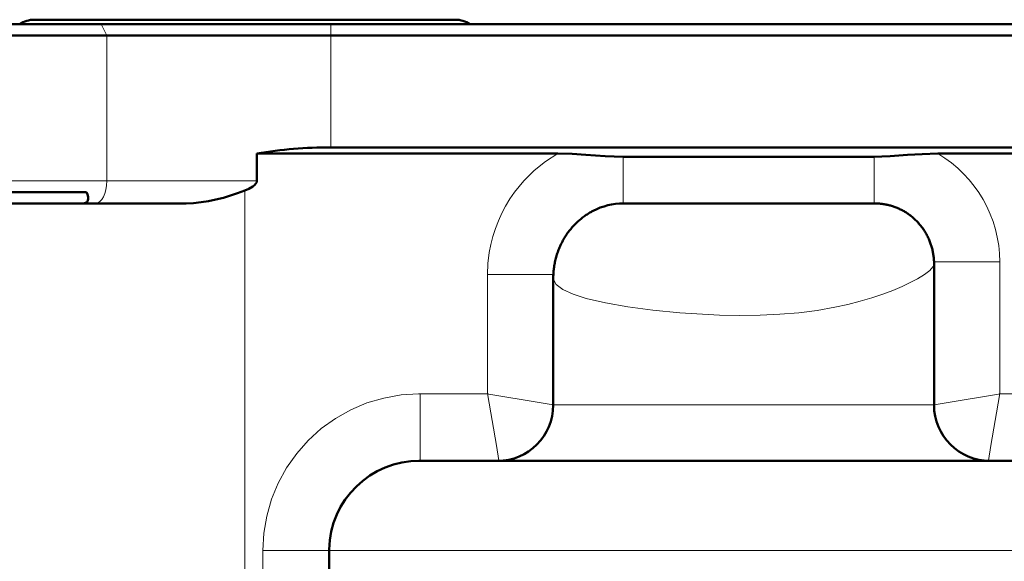
# Model space of a CAD drawing. Units: inches. Extents: x 38 to 172, y 75 to 218.
# Drawn here: x 56 to 67, y 199 to 205 of the extents above; entities that cross this region are included whole.
import ezdxf

# ---------------------------------------------------------------- set-up
doc = ezdxf.new("R2010")
doc.units = ezdxf.units.IN
doc.header["$MEASUREMENT"] = 0

# ---------------------------------------------------------------- blocks, each defined once
blk = doc.blocks.new('block 308')
at = {"color": 7, "lineweight": 50}
blk.add_lwpolyline([(66.491, 203.831), (69.759, 203.831)], dxfattribs=at)
blk = doc.blocks.new('block 309')
at = {"color": 7, "lineweight": 18}
blk.add_open_spline([(67.184, 202.621), (67.183, 203.119), (66.92, 203.579), (66.491, 203.831)], degree=3, dxfattribs=at)
blk = doc.blocks.new('block 310')
at = {"color": 7, "lineweight": 18}
blk.add_lwpolyline([(67.184, 202.621), (67.184, 201.15)], dxfattribs=at)
blk = doc.blocks.new('block 311')
at = {"color": 7, "lineweight": 18}
blk.add_lwpolyline([(67.184, 201.15), (67.937, 201.15)], dxfattribs=at)
blk = doc.blocks.new('block 337')
at = {"color": 7, "lineweight": 18}
blk.add_lwpolyline([(67.184, 201.15), (67.182, 201.14), (67.181, 201.132), (67.085, 200.572), (67.059, 200.404), (67.059, 200.4)], dxfattribs=at)
blk = doc.blocks.new('block 338')
at = {"color": 7, "lineweight": 18}
blk.add_lwpolyline([(67.184, 202.621), (66.45, 202.621)], dxfattribs=at)
blk = doc.blocks.new('block 339')
at = {"color": 7, "lineweight": 18}
blk.add_lwpolyline([(67.184, 201.15), (67.177, 201.148), (67.169, 201.147), (66.609, 201.052), (66.45, 201.027)], dxfattribs=at)
blk = doc.blocks.new('block 340')
at = {"color": 7, "lineweight": 18}
blk.add_lwpolyline([(65.78, 203.795), (65.78, 203.275)], dxfattribs=at)
blk = doc.blocks.new('block 341')
at = {"color": 7, "lineweight": 50}
blk.add_lwpolyline([(65.78, 203.795), (65.869, 203.797), (65.959, 203.801), (66.152, 203.815), (66.318, 203.826), (66.491, 203.831)], dxfattribs=at)
blk = doc.blocks.new('block 361')
at = {"color": 7, "lineweight": 50}
blk.add_lwpolyline([(67.95, 200.4), (66.063, 200.4)], dxfattribs=at)
blk = doc.blocks.new('block 362')
at = {"color": 7, "lineweight": 18}
blk.add_lwpolyline([(68.608, 199.4), (66.543, 199.4)], dxfattribs=at)
blk = doc.blocks.new('block 365')
at = {"color": 7, "lineweight": 50}
blk.add_lwpolyline([(66.063, 200.4), (60.7, 200.4)], dxfattribs=at)
blk = doc.blocks.new('block 366')
at = {"color": 7, "lineweight": 18}
blk.add_lwpolyline([(65.344, 202.116), (65.488, 202.147), (65.625, 202.182), (65.756, 202.22), (65.877, 202.26), (65.99, 202.303), (66.093, 202.346), (66.185, 202.39), (66.265, 202.432), (66.344, 202.482), (66.402, 202.526), (66.438, 202.565), (66.45, 202.597)], dxfattribs=at)
blk = doc.blocks.new('block 367')
at = {"color": 7, "lineweight": 18}
blk.add_lwpolyline([(66.45, 201.025), (65.344, 201.025)], dxfattribs=at)
blk = doc.blocks.new('block 368')
at = {"color": 7, "lineweight": 50}
blk.add_lwpolyline([(64.788, 203.275), (65.783, 203.275)], dxfattribs=at)
blk = doc.blocks.new('block 369')
at = {"color": 7, "lineweight": 18}
blk.add_lwpolyline([(62.981, 203.795), (62.981, 203.275)], dxfattribs=at)
blk = doc.blocks.new('block 370')
at = {"color": 7, "lineweight": 50}
blk.add_lwpolyline([(62.981, 203.795), (65.78, 203.795)], dxfattribs=at)
blk = doc.blocks.new('block 391')
at = {"color": 7, "lineweight": 18}
blk.add_lwpolyline([(66.543, 199.4), (59.7, 199.4)], dxfattribs=at)
blk = doc.blocks.new('block 392')
at = {"color": 7, "lineweight": 18}
blk.add_lwpolyline([(65.344, 201.025), (62.2, 201.025)], dxfattribs=at)
blk = doc.blocks.new('block 393')
at = {"color": 7, "lineweight": 18}
blk.add_lwpolyline([(60.713, 201.15), (60.713, 200.4)], dxfattribs=at)
blk = doc.blocks.new('block 394')
at = {"color": 7, "lineweight": 18}
blk.add_lwpolyline([(60.713, 201.15), (61.467, 201.15)], dxfattribs=at)
blk = doc.blocks.new('block 395')
at = {"color": 7, "lineweight": 18}
blk.add_lwpolyline([(61.467, 201.15), (61.468, 201.14), (61.47, 201.132), (61.565, 200.572), (61.591, 200.404), (61.592, 200.4)], dxfattribs=at)
blk = doc.blocks.new('block 396')
at = {"color": 7, "lineweight": 18}
blk.add_lwpolyline([(65.344, 202.116), (65.146, 202.081), (64.94, 202.055), (64.727, 202.037), (64.51, 202.027), (64.283, 202.025), (64.056, 202.029), (63.612, 202.054), (63.312, 202.083), (63.034, 202.12), (62.784, 202.165), (62.569, 202.215), (62.421, 202.263), (62.307, 202.314), (62.233, 202.368), (62.201, 202.425), (62.2, 202.437)], dxfattribs=at)
blk = doc.blocks.new('block 397')
at = {"color": 7, "lineweight": 50}
blk.add_lwpolyline([(64.788, 203.275), (62.981, 203.275)], dxfattribs=at)
blk = doc.blocks.new('block 398')
at = {"color": 7, "lineweight": 18}
blk.add_open_spline([(62.981, 203.275), (62.864, 203.274), (62.748, 203.245), (62.645, 203.191)], degree=3, dxfattribs=at)
blk = doc.blocks.new('block 399')
at = {"color": 7, "lineweight": 18}
blk.add_lwpolyline([(61.467, 202.48), (62.201, 202.48)], dxfattribs=at)
blk = doc.blocks.new('block 400')
at = {"color": 7, "lineweight": 18}
blk.add_lwpolyline([(61.467, 202.48), (61.471, 202.604), (61.486, 202.726), (61.503, 202.817), (61.526, 202.906), (61.554, 202.994), (61.587, 203.08), (61.625, 203.164), (61.668, 203.245), (61.715, 203.324), (61.767, 203.4), (61.871, 203.527), (61.987, 203.642), (62.115, 203.744), (62.252, 203.831)], dxfattribs=at)
blk = doc.blocks.new('block 401')
at = {"color": 7, "lineweight": 50}
blk.add_lwpolyline([(62.981, 203.795), (62.88, 203.797), (62.778, 203.803), (62.562, 203.818), (62.41, 203.828), (62.252, 203.831)], dxfattribs=at)
blk = doc.blocks.new('block 416')
at = {"color": 7, "lineweight": 18}
blk.add_lwpolyline([(58.959, 199.4), (59.7, 199.4)], dxfattribs=at)
blk = doc.blocks.new('block 417')
at = {"color": 7, "lineweight": 18}
blk.add_lwpolyline([(58.959, 199.4), (58.97, 199.593), (59.002, 199.784), (59.055, 199.972), (59.129, 200.152), (59.223, 200.324), (59.336, 200.484), (59.465, 200.63), (59.61, 200.761), (59.769, 200.875), (59.94, 200.971), (60.12, 201.047), (60.308, 201.102), (60.501, 201.137), (60.696, 201.15), (60.713, 201.15)], dxfattribs=at)
blk = doc.blocks.new('block 418')
at = {"color": 7, "lineweight": 18}
blk.add_lwpolyline([(61.467, 201.15), (61.474, 201.148), (61.481, 201.147), (62.041, 201.052), (62.2, 201.027)], dxfattribs=at)
blk = doc.blocks.new('block 419')
at = {"color": 7, "lineweight": 18}
blk.add_lwpolyline([(61.467, 201.15), (61.467, 202.48)], dxfattribs=at)
blk = doc.blocks.new('block 420')
at = {"color": 7, "lineweight": 50}
blk.add_lwpolyline([(58.892, 203.831), (62.252, 203.831)], dxfattribs=at)
blk = doc.blocks.new('block 421')
at = {"color": 7, "lineweight": 50}
blk.add_lwpolyline([(58.892, 203.831), (58.892, 203.525)], dxfattribs=at)
blk = doc.blocks.new('block 422')
at = {"color": 7, "lineweight": 50}
blk.add_lwpolyline([(58.892, 203.525), (58.89, 203.513), (58.882, 203.496), (58.865, 203.478), (58.846, 203.463), (58.802, 203.438), (58.757, 203.418)], dxfattribs=at)
blk = doc.blocks.new('block 423')
at = {"color": 7, "lineweight": 18}
blk.add_lwpolyline([(58.757, 203.418), (58.757, 198.9)], dxfattribs=at)
blk = doc.blocks.new('block 425')
at = {"color": 7, "lineweight": 18}
blk.add_lwpolyline([(58.959, 198.9), (58.959, 199.4)], dxfattribs=at)
blk = doc.blocks.new('block 470')
at = {"color": 7, "lineweight": 50}
blk.add_lwpolyline([(58.757, 203.418), (58.677, 203.388), (58.598, 203.362), (58.518, 203.338), (58.435, 203.317), (58.353, 203.3), (58.27, 203.287), (58.186, 203.278), (58.102, 203.275)], dxfattribs=at)
blk = doc.blocks.new('block 471')
at = {"color": 7, "lineweight": 18}
blk.add_lwpolyline([(57.216, 203.525), (58.892, 203.525)], dxfattribs=at)
blk = doc.blocks.new('block 472')
at = {"color": 7, "lineweight": 18}
blk.add_open_spline([(57.091, 203.275), (57.16, 203.275), (57.216, 203.387), (57.216, 203.525)], degree=3, dxfattribs=at)
blk = doc.blocks.new('block 473')
at = {"color": 7, "lineweight": 50}
blk.add_lwpolyline([(57.091, 203.275), (58.102, 203.275)], dxfattribs=at)
blk = doc.blocks.new('block 633')
at = {"color": 7, "lineweight": 50}
blk.add_lwpolyline([(57.091, 203.275), (56.945, 203.275)], dxfattribs=at)
blk = doc.blocks.new('block 634')
at = {"color": 7, "lineweight": 50}
blk.add_lwpolyline([(56.945, 203.275), (55.931, 203.275)], dxfattribs=at)
blk = doc.blocks.new('block 635')
at = {"color": 7, "lineweight": 18}
blk.add_lwpolyline([(57.216, 203.525), (55.493, 203.525)], dxfattribs=at)
blk = doc.blocks.new('block 637')
at = {"color": 7, "lineweight": 50}
blk.add_lwpolyline([(56.991, 203.4), (55.476, 203.4)], dxfattribs=at)
blk = doc.blocks.new('block 638')
at = {"color": 7, "lineweight": 50}
blk.add_open_spline([(56.945, 203.275), (57.01, 203.275), (57.028, 203.322), (56.991, 203.4)], degree=3, dxfattribs=at)
blk = doc.blocks.new('block 962')
at = {"color": 7, "lineweight": 50}
blk.add_open_spline([(59.716, 203.9), (59.44, 203.9), (59.164, 203.877), (58.892, 203.831)], degree=3, dxfattribs=at)
blk = doc.blocks.new('block 963')
at = {"color": 7, "lineweight": 50}
blk.add_lwpolyline([(68.934, 203.9), (59.716, 203.9)], dxfattribs=at)
blk = doc.blocks.new('block 965')
at = {"color": 7, "lineweight": 50}
blk.add_lwpolyline([(62.275, 205.275), (66.375, 205.275)], dxfattribs=at)
blk = doc.blocks.new('block 969')
at = {"color": 7, "lineweight": 50}
blk.add_lwpolyline([(59.716, 205.275), (68.934, 205.275)], dxfattribs=at)
blk = doc.blocks.new('block 970')
at = {"color": 7, "lineweight": 50}
blk.add_lwpolyline([(57.154, 205.275), (59.716, 205.275)], dxfattribs=at)
blk = doc.blocks.new('block 971')
at = {"color": 7, "lineweight": 50}
blk.add_lwpolyline([(55.43, 205.275), (57.154, 205.275)], dxfattribs=at)
blk = doc.blocks.new('block 973')
at = {"color": 7, "lineweight": 50}
blk.add_lwpolyline([(59.716, 205.15), (68.934, 205.15)], dxfattribs=at)
blk = doc.blocks.new('block 974')
at = {"color": 7, "lineweight": 18}
blk.add_lwpolyline([(59.716, 205.15), (59.716, 203.9)], dxfattribs=at)
blk = doc.blocks.new('block 978')
at = {"color": 7, "lineweight": 50}
blk.add_lwpolyline([(57.216, 205.15), (59.716, 205.15)], dxfattribs=at)
blk = doc.blocks.new('block 979')
at = {"color": 7, "lineweight": 18}
blk.add_lwpolyline([(57.216, 205.15), (57.216, 203.525)], dxfattribs=at)
blk = doc.blocks.new('block 982')
at = {"color": 7, "lineweight": 50}
blk.add_lwpolyline([(55.493, 205.15), (57.216, 205.15)], dxfattribs=at)
blk = doc.blocks.new('block 989')
at = {"color": 7, "lineweight": 18}
blk.add_lwpolyline([(59.716, 205.275), (59.716, 205.15)], dxfattribs=at)
blk = doc.blocks.new('block 990')
at = {"color": 7, "lineweight": 18}
blk.add_lwpolyline([(57.154, 205.275), (57.216, 205.15)], dxfattribs=at)
blk = doc.blocks.new('block 1009')
at = {"color": 7, "lineweight": 50}
blk.add_lwpolyline([(66.45, 201.025), (66.45, 202.597)], dxfattribs=at)
blk = doc.blocks.new('block 1010')
at = {"color": 7, "lineweight": 50}
blk.add_open_spline([(66.45, 202.597), (66.45, 202.611), (66.45, 202.625), (66.449, 202.639), (66.448, 202.654), (66.447, 202.668), (66.445, 202.682), (66.443, 202.697), (66.441, 202.711), (66.438, 202.726), (66.436, 202.741), (66.432, 202.756), (66.429, 202.77), (66.425, 202.785), (66.42, 202.8), (66.416, 202.814), (66.411, 202.829), (66.406, 202.843), (66.4, 202.858), (66.394, 202.872), (66.388, 202.886), (66.381, 202.9), (66.374, 202.914), (66.366, 202.928), (66.359, 202.942), (66.351, 202.954), (66.344, 202.967), (66.336, 202.979), (66.328, 202.991), (66.319, 203.003), (66.31, 203.014), (66.301, 203.026), (66.292, 203.037), (66.282, 203.048), (66.273, 203.059), (66.263, 203.07), (66.253, 203.08), (66.242, 203.091), (66.232, 203.101), (66.221, 203.11), (66.21, 203.12), (66.199, 203.129), (66.187, 203.138), (66.175, 203.147), (66.164, 203.155), (66.152, 203.163), (66.14, 203.172), (66.127, 203.179), (66.115, 203.187), (66.102, 203.194), (66.09, 203.201), (66.076, 203.207), (66.063, 203.213), (66.05, 203.219), (66.037, 203.225), (66.024, 203.23), (66.01, 203.236), (65.996, 203.24), (65.983, 203.245), (65.969, 203.249), (65.955, 203.253), (65.941, 203.256), (65.928, 203.26), (65.914, 203.262), (65.9, 203.265), (65.886, 203.267), (65.872, 203.269), (65.859, 203.271), (65.845, 203.272), (65.831, 203.273), (65.817, 203.274), (65.803, 203.275), (65.789, 203.275)], degree=3, knots=[0, 0, 0, 0, 1, 1, 1, 2, 2, 2, 3, 3, 3, 4, 4, 4, 5, 5, 5, 6, 6, 6, 7, 7, 7, 8, 8, 8, 9, 9, 9, 10, 10, 10, 11, 11, 11, 12, 12, 12, 13, 13, 13, 14, 14, 14, 15, 15, 15, 16, 16, 16, 17, 17, 17, 18, 18, 18, 19, 19, 19, 20, 20, 20, 21, 21, 21, 22, 22, 22, 23, 23, 23, 24, 24, 24, 24], dxfattribs=at)
blk = doc.blocks.new('block 1011')
at = {"color": 7, "lineweight": 50}
blk.add_lwpolyline([(65.789, 203.275), (65.783, 203.275)], dxfattribs=at)
blk = doc.blocks.new('block 1014')
at = {"color": 7, "lineweight": 50}
blk.add_open_spline([(53.931, 201.255), (53.921, 201.21), (53.911, 201.164), (53.902, 201.118), (53.893, 201.072), (53.884, 201.026), (53.876, 200.98), (53.868, 200.933), (53.86, 200.886), (53.852, 200.838), (53.845, 200.791), (53.838, 200.743), (53.832, 200.695), (53.825, 200.647), (53.819, 200.598), (53.814, 200.55), (53.808, 200.501), (53.803, 200.452), (53.799, 200.403), (53.795, 200.353), (53.791, 200.304), (53.788, 200.254), (53.785, 200.204), (53.783, 200.154), (53.781, 200.103), (53.779, 200.054), (53.778, 200.004), (53.778, 199.955), (53.777, 199.905), (53.778, 199.855), (53.779, 199.805), (53.78, 199.754), (53.781, 199.704), (53.784, 199.654), (53.786, 199.603), (53.789, 199.553), (53.793, 199.503), (53.797, 199.452), (53.802, 199.401), (53.807, 199.351), (53.812, 199.3), (53.818, 199.25), (53.825, 199.2), (53.832, 199.149), (53.84, 199.099), (53.848, 199.049), (53.857, 198.999), (53.866, 198.948), (53.876, 198.898), (53.891, 198.821), (53.909, 198.743), (53.928, 198.666), (53.947, 198.59), (53.968, 198.514), (53.991, 198.438), (54.012, 198.367), (54.035, 198.296), (54.06, 198.226), (54.084, 198.156), (54.11, 198.087), (54.138, 198.019), (54.165, 197.951), (54.194, 197.884), (54.224, 197.817), (54.254, 197.751), (54.285, 197.686), (54.317, 197.621), (54.349, 197.559), (54.381, 197.497), (54.415, 197.437), (54.449, 197.376), (54.483, 197.317), (54.519, 197.258), (54.554, 197.2), (54.59, 197.142), (54.628, 197.085), (54.665, 197.029), (54.702, 196.973), (54.741, 196.918), (54.78, 196.864), (54.819, 196.81), (54.86, 196.756), (54.899, 196.703), (54.94, 196.651), (54.981, 196.6), (55.022, 196.549), (55.063, 196.498), (55.106, 196.449), (55.147, 196.4), (55.189, 196.351), (55.232, 196.303), (55.274, 196.256), (55.317, 196.209), (55.361, 196.163), (55.404, 196.117), (55.447, 196.072), (55.491, 196.027), (55.534, 195.982), (55.578, 195.938), (55.622, 195.895), (55.666, 195.851), (55.71, 195.809), (55.754, 195.766), (55.798, 195.724), (55.842, 195.682), (55.887, 195.641), (55.931, 195.6), (55.976, 195.559), (56.021, 195.519), (56.065, 195.479), (56.11, 195.439), (56.155, 195.399), (56.199, 195.36), (56.244, 195.321), (56.289, 195.282), (56.334, 195.244), (56.379, 195.205), (56.424, 195.167), (56.468, 195.129), (56.513, 195.091), (56.558, 195.053), (56.603, 195.016), (56.648, 194.979), (56.692, 194.941), (56.737, 194.905), (56.782, 194.868), (56.826, 194.831), (56.871, 194.794), (56.915, 194.758), (56.96, 194.722), (57.004, 194.685), (57.049, 194.649), (57.093, 194.613), (57.137, 194.577), (57.181, 194.541), (57.225, 194.505), (57.269, 194.47), (57.313, 194.434), (57.357, 194.398), (57.401, 194.363), (57.444, 194.327), (57.488, 194.292), (57.531, 194.256), (57.574, 194.221), (57.618, 194.186), (57.661, 194.15), (57.704, 194.115), (57.747, 194.08), (57.789, 194.044), (57.831, 194.009), (57.874, 193.974), (57.901, 193.951), (57.929, 193.928), (57.956, 193.905), (57.983, 193.882), (58.01, 193.859), (58.037, 193.836), (58.064, 193.814), (58.091, 193.791), (58.118, 193.768), (58.145, 193.745), (58.172, 193.722), (58.198, 193.699), (58.226, 193.675), (58.254, 193.651), (58.281, 193.627), (58.309, 193.603), (58.336, 193.579), (58.363, 193.555), (58.39, 193.532), (58.417, 193.508), (58.444, 193.483), (58.471, 193.46), (58.498, 193.435), (58.525, 193.411), (58.551, 193.387), (58.578, 193.363), (58.604, 193.339), (58.63, 193.315), (58.656, 193.291), (58.682, 193.267), (58.708, 193.242), (58.734, 193.218), (58.76, 193.194), (58.785, 193.17), (58.811, 193.145), (58.836, 193.121), (58.864, 193.094), (58.891, 193.067), (58.919, 193.04), (58.946, 193.014), (58.973, 192.987), (59.001, 192.959), (59.027, 192.933), (59.054, 192.906), (59.081, 192.878), (59.107, 192.851), (59.133, 192.824), (59.159, 192.797), (59.185, 192.77), (59.211, 192.742), (59.236, 192.715), (59.262, 192.688), (59.287, 192.66), (59.312, 192.633), (59.337, 192.605), (59.361, 192.578), (59.386, 192.55), (59.41, 192.523), (59.434, 192.495), (59.458, 192.467)], degree=3, knots=[0, 0, 0, 0, 1, 1, 1, 2, 2, 2, 3, 3, 3, 4, 4, 4, 5, 5, 5, 6, 6, 6, 7, 7, 7, 8, 8, 8, 9, 9, 9, 10, 10, 10, 11, 11, 11, 12, 12, 12, 13, 13, 13, 14, 14, 14, 15, 15, 15, 16, 16, 16, 17, 17, 17, 18, 18, 18, 19, 19, 19, 20, 20, 20, 21, 21, 21, 22, 22, 22, 23, 23, 23, 24, 24, 24, 25, 25, 25, 26, 26, 26, 27, 27, 27, 28, 28, 28, 29, 29, 29, 30, 30, 30, 31, 31, 31, 32, 32, 32, 33, 33, 33, 34, 34, 34, 35, 35, 35, 36, 36, 36, 37, 37, 37, 38, 38, 38, 39, 39, 39, 40, 40, 40, 41, 41, 41, 42, 42, 42, 43, 43, 43, 44, 44, 44, 45, 45, 45, 46, 46, 46, 47, 47, 47, 48, 48, 48, 49, 49, 49, 50, 50, 50, 51, 51, 51, 52, 52, 52, 53, 53, 53, 54, 54, 54, 55, 55, 55, 56, 56, 56, 57, 57, 57, 58, 58, 58, 59, 59, 59, 60, 60, 60, 61, 61, 61, 62, 62, 62, 63, 63, 63, 64, 64, 64, 65, 65, 65, 66, 66, 66, 67, 67, 67, 68, 68, 68, 69, 69, 69, 70, 70, 70, 70], dxfattribs=at)
blk = doc.blocks.new('block 1015')
at = {"color": 7, "lineweight": 50}
blk.add_open_spline([(60.713, 200.4), (60.161, 200.407), (59.707, 199.965), (59.7, 199.412), (59.7, 199.408), (59.7, 199.404), (59.7, 199.4)], degree=3, knots=[0, 0, 0, 0, 1, 1, 1, 2, 2, 2, 2], dxfattribs=at)
blk = doc.blocks.new('block 1016')
at = {"color": 7, "lineweight": 50}
blk.add_open_spline([(66.45, 201.025), (66.45, 200.68), (66.73, 200.4), (67.075, 200.4)], degree=3, dxfattribs=at)
blk = doc.blocks.new('block 1017')
at = {"color": 7, "lineweight": 50}
blk.add_open_spline([(61.577, 200.4), (61.921, 200.401), (62.2, 200.68), (62.2, 201.025)], degree=3, dxfattribs=at)
blk = doc.blocks.new('block 1018')
at = {"color": 7, "lineweight": 50}
blk.add_lwpolyline([(62.2, 201.025), (62.2, 202.437)], dxfattribs=at)
blk = doc.blocks.new('block 1019')
at = {"color": 7, "lineweight": 50}
blk.add_open_spline([(62.2, 202.437), (62.2, 202.456), (62.201, 202.474), (62.202, 202.493), (62.203, 202.512), (62.205, 202.531), (62.207, 202.549), (62.209, 202.568), (62.212, 202.587), (62.216, 202.606), (62.22, 202.624), (62.224, 202.643), (62.229, 202.662), (62.234, 202.68), (62.239, 202.699), (62.245, 202.717), (62.251, 202.735), (62.258, 202.753), (62.265, 202.771), (62.272, 202.788), (62.28, 202.806), (62.288, 202.823), (62.297, 202.84), (62.306, 202.857), (62.315, 202.873), (62.324, 202.889), (62.334, 202.905), (62.345, 202.921), (62.355, 202.937), (62.366, 202.952), (62.377, 202.967), (62.389, 202.981), (62.4, 202.995), (62.412, 203.009), (62.424, 203.022), (62.436, 203.035), (62.449, 203.048), (62.462, 203.06), (62.474, 203.072), (62.488, 203.084), (62.501, 203.095), (62.514, 203.106), (62.528, 203.117), (62.541, 203.127), (62.554, 203.137), (62.568, 203.146), (62.582, 203.155), (62.595, 203.163), (62.609, 203.172), (62.621, 203.179), (62.633, 203.185), (62.645, 203.191)], degree=3, knots=[0, 0, 0, 0, 1, 1, 1, 2, 2, 2, 3, 3, 3, 4, 4, 4, 5, 5, 5, 6, 6, 6, 7, 7, 7, 8, 8, 8, 9, 9, 9, 10, 10, 10, 11, 11, 11, 12, 12, 12, 13, 13, 13, 14, 14, 14, 15, 15, 15, 16, 16, 16, 17, 17, 17, 17], dxfattribs=at)
blk = doc.blocks.new('block 1020')
at = {"color": 7, "lineweight": 50}
blk.add_open_spline([(62.983, 203.275), (62.865, 203.274), (62.749, 203.246), (62.645, 203.191)], degree=3, dxfattribs=at)
blk = doc.blocks.new('block 1021')
at = {"color": 7, "lineweight": 50}
blk.add_lwpolyline([(59.7, 197.35), (59.7, 199.4)], dxfattribs=at)
blk = doc.blocks.new('block 1055')
at = {"color": 7, "lineweight": 50}
blk.add_lwpolyline([(61.091, 205.325), (59.883, 205.325)], dxfattribs=at)
blk = doc.blocks.new('block 1056')
at = {"color": 7, "lineweight": 18}
blk.add_lwpolyline([(61.107, 205.325), (61.091, 205.325)], dxfattribs=at)
blk = doc.blocks.new('block 1057')
at = {"color": 7, "lineweight": 50}
blk.add_lwpolyline([(61.106, 205.325), (57.63, 205.325)], dxfattribs=at)
blk = doc.blocks.new('block 1058')
at = {"color": 7, "lineweight": 50}
blk.add_lwpolyline([(57.63, 205.325), (56.422, 205.325)], dxfattribs=at)
blk = doc.blocks.new('block 1059')
at = {"color": 7, "lineweight": 18}
blk.add_lwpolyline([(56.422, 205.325), (56.407, 205.325)], dxfattribs=at)
blk = doc.blocks.new('block 1060')
at = {"color": 7, "lineweight": 50}
blk.add_lwpolyline([(59.883, 205.325), (56.407, 205.325)], dxfattribs=at)
blk = doc.blocks.new('block 1061')
at = {"color": 7, "lineweight": 50}
blk.add_open_spline([(61.269, 205.275), (61.221, 205.307), (61.165, 205.325), (61.107, 205.325)], degree=3, dxfattribs=at)
blk = doc.blocks.new('block 1062')
at = {"color": 7, "lineweight": 50}
blk.add_lwpolyline([(61.108, 205.325), (61.106, 205.325)], dxfattribs=at)
blk = doc.blocks.new('block 1063')
at = {"color": 7, "lineweight": 50}
blk.add_open_spline([(56.409, 205.325), (56.351, 205.325), (56.293, 205.308), (56.245, 205.275)], degree=3, dxfattribs=at)
blk = doc.blocks.new('block 1064')
at = {"color": 7, "lineweight": 50}
blk.add_lwpolyline([(56.407, 205.325), (56.422, 205.325)], dxfattribs=at)
blk = doc.blocks.new('block 1065')
at = {"color": 7, "lineweight": 50}
blk.add_lwpolyline([(56.682, 205.325), (57.762, 205.325)], dxfattribs=at)
blk = doc.blocks.new('block 1066')
at = {"color": 7, "lineweight": 50}
blk.add_lwpolyline([(57.762, 205.325), (60.832, 205.325)], dxfattribs=at)
blk = doc.blocks.new('block 1080')
at = {"color": 7, "lineweight": 50}
blk.add_lwpolyline([(65.596, 205.275), (61.675, 205.275)], dxfattribs=at)
blk = doc.blocks.new('block 1081')
at = {"color": 7, "lineweight": 50}
blk.add_lwpolyline([(66.975, 205.275), (65.596, 205.275)], dxfattribs=at)
blk = doc.blocks.new('block 56')
for name in ['block 1063', 'block 1059', 'block 1060', 'block 1064', 'block 1058', 'block 1065', 'block 1057', 'block 1066', 'block 1055', 'block 1056', 'block 1062', 'block 1061', 'block 971', 'block 970', 'block 990', 'block 969', 'block 989', 'block 1080', 'block 965', 'block 1081', 'block 982', 'block 978', 'block 979', 'block 973', 'block 974', 'block 962', 'block 963', 'block 420', 'block 421', 'block 400', 'block 401', 'block 369', 'block 370', 'block 341', 'block 340', 'block 308', 'block 309', 'block 635', 'block 472', 'block 471', 'block 422', 'block 637', 'block 638', 'block 470', 'block 423', 'block 634', 'block 633', 'block 473', 'block 398', 'block 1020', 'block 397', 'block 368', 'block 1011', 'block 1010', 'block 1019', 'block 366', 'block 338', 'block 1009', 'block 310', 'block 399', 'block 419', 'block 396', 'block 1018', 'block 1014', 'block 417', 'block 393', 'block 394', 'block 395', 'block 418', 'block 339', 'block 337', 'block 311', 'block 1017', 'block 392', 'block 367', 'block 1016', 'block 1015', 'block 365', 'block 361', 'block 416', 'block 425', 'block 391', 'block 1021', 'block 362']:
    blk.add_blockref(name, (0, 0))

msp = doc.modelspace()

# ---------------------------------------------------------------- block references
msp.add_blockref('block 56', (0, 0))

doc.saveas('drawing.dxf')
